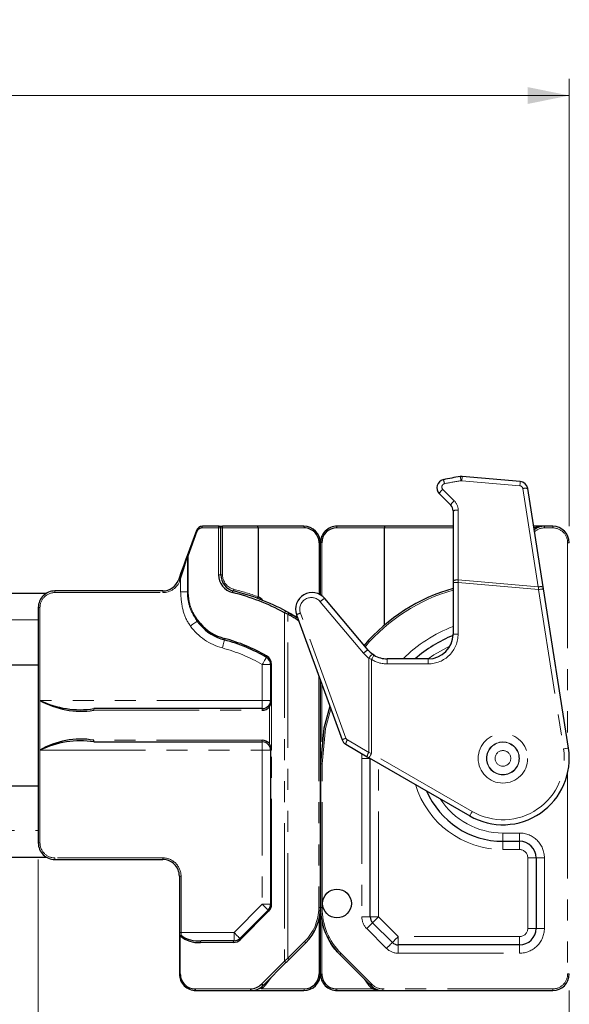
# Model space of a CAD drawing. Units: millimetres. Extents: x -281 to 594, y -428 to 668.
# Drawn here: x 463 to 496, y 234 to 294 of the extents above; entities that cross this region are included whole.
import ezdxf

# ---------------------------------------------------------------- set-up
doc = ezdxf.new("R2010")
doc.units = ezdxf.units.MM
doc.linetypes.add('PHANTOM', pattern=[12.7, 6.35, -1.27, 1.27, -1.27, 1.27, -1.27])
doc.styles.add('SLDTEXTSTYLE0', font='TXT', dxfattribs={"width": 0.605})
doc.dimstyles.new('SLDDIMSTYLE0', dxfattribs={"dimtxt": 3.5, "dimasz": 2.5, "dimexe": 0, "dimexo": 0.0625, "dimgap": 0.875, "dimtad": 1, "dimtoh": 1, "dimrnd": 1e-09, "dimzin": 12, "dimdsep": 46, "dimtxsty": 'SLDTEXTSTYLE0', "dimsah": 1, "dimcen": 0.09, "dimadec": 0, "dimazin": 0, "dimtfac": 1, "dimtofl": 0, "dimtmove": 0, "dimatfit": 3, "dimfxl": 1, "dimfrac": 2, "dimtolj": 1, "dimtzin": 12, "dimarcsym": 0})

# ---------------------------------------------------------------- blocks, each defined once
blk = doc.blocks.new('*D22')
at = {"color": 7, "linetype": 'Continuous', "lineweight": 0}
for p, q in [((370.962, 263.02), (370.962, 289.996)), ((495.758, 263.02), (495.758, 289.996)), ((495.758, 288.996), (370.962, 288.996))]:
    blk.add_line(p, q, dxfattribs=at)
for points in [[(370.962, 288.996), (373.462, 288.488), (373.462, 289.504)], [(495.758, 288.996), (493.258, 289.504), (493.258, 288.488)]]:
    blk.add_solid(points, dxfattribs=at)
at = {"color": 7, "linetype": 'Continuous', "lineweight": 0, "insert": (430.052, 293.508), "char_height": 3.5, "attachment_point": 1, "style": 'SLDTEXTSTYLE0'}
blk.add_mtext('320', dxfattribs=at)
blk = doc.blocks.new('*D28')
at = {"color": 7, "linetype": 'Continuous', "lineweight": 0}
for p, q in [((463.758, 242.92), (463.758, 220.026)), ((370.962, 235.02), (370.962, 220.026)), ((370.962, 221.026), (463.758, 221.026))]:
    blk.add_line(p, q, dxfattribs=at)
for points in [[(370.962, 221.026), (373.462, 220.518), (373.462, 221.534)], [(463.758, 221.026), (461.258, 221.534), (461.258, 220.518)]]:
    blk.add_solid(points, dxfattribs=at)
at = {"color": 7, "linetype": 'Continuous', "lineweight": 0, "insert": (414.08, 225.538), "char_height": 3.5, "attachment_point": 1, "style": 'SLDTEXTSTYLE0'}
blk.add_mtext('288', dxfattribs=at)
blk = doc.blocks.new('*D29')
at = {"color": 7, "linetype": 'Continuous', "lineweight": 0}
for p, q in [((463.758, 242.92), (463.758, 220.038)), ((495.758, 235.02), (495.758, 220.038)), ((463.758, 221.038), (495.758, 221.038))]:
    blk.add_line(p, q, dxfattribs=at)
for points in [[(463.758, 221.038), (466.258, 220.53), (466.258, 221.546)], [(495.758, 221.038), (493.258, 221.546), (493.258, 220.53)]]:
    blk.add_solid(points, dxfattribs=at)
at = {"color": 7, "linetype": 'Continuous', "lineweight": 0, "insert": (477.548, 225.55), "char_height": 3.5, "attachment_point": 1, "style": 'SLDTEXTSTYLE0'}
blk.add_mtext('32', dxfattribs=at)
blk = doc.blocks.new('*D31')
at = {"color": 7, "linetype": 'Continuous', "lineweight": 0}
for p, q in [((156.92, 246.37), (156.92, 214.02)), ((542.758, 246.37), (542.758, 214.02)), ((156.92, 215.02), (542.758, 215.02))]:
    blk.add_line(p, q, dxfattribs=at)
for points in [[(156.92, 215.02), (159.42, 214.512), (159.42, 215.528)], [(542.758, 215.02), (540.258, 215.528), (540.258, 214.512)]]:
    blk.add_solid(points, dxfattribs=at)
at = {"color": 7, "linetype": 'Continuous', "lineweight": 0, "char_height": 3.5, "attachment_point": 1, "style": 'SLDTEXTSTYLE0'}
for s, insert in [(' Länge C-Profil', (339.978, 219.532)), ('774', (333.404, 219.532))]:
    blk.add_mtext(s, dxfattribs=dict(at, insert=insert))

msp = doc.modelspace()

# ---------------------------------------------------------------- linework, layer by layer
at = {"color": 8, "linetype": 'PHANTOM', "lineweight": 0}
for p, q in [((489.28, 265.766), (492.78, 265.46)), ((488.828, 264.555), (488.137, 265.246)), ((492.96, 265.292), (493.892, 259.357)), ((489.062, 259.779), (489.062, 263.989)), ((472.783, 261.211), (473.334, 262.723)), ((473.616, 262.92), (474.616, 262.92)), ((474.616, 262.92), (474.616, 260.091)), ((474.758, 262.92), (474.616, 262.92)), ((474.758, 262.92), (474.858, 262.92)), ((474.858, 262.92), (474.858, 263.02)), ((474.858, 260.091), (474.858, 262.92)), ((474.858, 262.92), (477.001, 262.92)), ((477.001, 262.92), (479.778, 262.92)), ((481.739, 262.92), (484.617, 262.92)), ((484.617, 262.92), (488.758, 262.92)), ((493.624, 262.92), (493.626, 262.92)), ((494.258, 263.02), (494.258, 262.92)), ((494.258, 262.92), (494.758, 262.92)), ((494.758, 263.02), (494.758, 262.92)), ((480.678, 262.02), (480.678, 258.928)), ((480.839, 258.834), (480.839, 262.02)), ((495.658, 262.02), (495.658, 249.969)), ((495.758, 262.02), (495.658, 262.02)), ((472.744, 261.211), (472.744, 259.058)), ((472.744, 261.211), (472.783, 261.211)), ((472.783, 259.058), (472.783, 261.211)), ((474.758, 260.091), (474.616, 260.091)), ((474.758, 260.091), (474.858, 260.091)), ((472.292, 259.744), (472.335, 259.863)), ((472.335, 259.863), (472.335, 259.058)), ((489.058, 259.623), (488.758, 259.623)), ((489.058, 256.52), (489.058, 259.623)), ((489.058, 259.623), (493.905, 259.199)), ((493.892, 259.357), (489.062, 259.779)), ((464.758, 259.12), (464.758, 259.02)), ((464.758, 259.02), (471.258, 259.02)), ((471.258, 259.12), (471.258, 259.02)), ((472.335, 259.058), (472.744, 259.058)), ((472.744, 259.058), (472.783, 259.058)), ((493.905, 259.199), (495.413, 249.594)), ((477.016, 258.753), (477, 258.759)), ((480.747, 258.47), (483.354, 255.363)), ((463.758, 258.12), (463.858, 258.12)), ((463.858, 252.52), (463.858, 258.12)), ((478.591, 257.806), (478.591, 236.794)), ((478.802, 236.963), (478.802, 257.713)), ((482.3, 250.235), (479.553, 257.781)), ((419.448, 257.37), (463.758, 257.37)), ((479.277, 257.435), (479.448, 257.321)), ((488.758, 256.52), (489.058, 256.52)), ((483.68, 255.06), (483.837, 254.987)), ((483.68, 255.06), (483.68, 249.384)), ((483.837, 249.321), (483.837, 254.987)), ((484.78, 255.02), (484.78, 254.72)), ((487.258, 255.02), (487.258, 254.72)), ((477.258, 254.68), (477.758, 254.68)), ((477.258, 254.68), (477.258, 252.52)), ((477.816, 254.68), (477.758, 254.68)), ((477.816, 252.52), (477.816, 254.68)), ((484.78, 254.72), (487.258, 254.72)), ((480.658, 253.997), (480.658, 240.02)), ((480.839, 250.022), (480.839, 253.5)), ((463.84, 252.52), (463.84, 249.52)), ((463.858, 252.52), (463.84, 252.52)), ((477.258, 252.52), (463.858, 252.52)), ((477.258, 252.52), (477.258, 252.02)), ((477.758, 252.52), (477.258, 252.52)), ((477.816, 252.52), (477.758, 252.52)), ((477.773, 252.278), (477.803, 252.397)), ((467.094, 251.92), (477.24, 251.92)), ((477.695, 252.129), (477.773, 252.278)), ((477.695, 252.129), (477.695, 249.911)), ((477.816, 252.278), (477.773, 252.278)), ((477.816, 249.763), (477.816, 252.278)), ((477.24, 250.12), (467.094, 250.12)), ((477.258, 250.02), (477.258, 249.52)), ((483.68, 249.384), (482.388, 250.131)), ((463.84, 249.52), (463.858, 249.52)), ((463.858, 249.52), (477.258, 249.52)), ((463.858, 243.92), (463.858, 249.52)), ((477.258, 249.52), (477.758, 249.52)), ((477.258, 249.52), (477.258, 240.227)), ((477.773, 249.763), (477.695, 249.911)), ((477.758, 249.52), (477.816, 249.52)), ((477.803, 249.643), (477.773, 249.763)), ((477.816, 249.763), (477.773, 249.763)), ((477.816, 240.227), (477.816, 249.52)), ((483.263, 249.306), (483.258, 249.02)), ((483.258, 249.02), (483.258, 239.459)), ((483.758, 249.02), (483.258, 249.02)), ((489.908, 245.816), (483.837, 249.321)), ((480.858, 248.69), (480.758, 248.69)), ((480.858, 240.02), (480.858, 248.69)), ((484.258, 239.459), (484.258, 248.731)), ((495.658, 248.131), (495.658, 236.02)), ((417.873, 244.67), (463.758, 244.67)), ((492.758, 244.52), (491.758, 244.52)), ((491.758, 244.52), (491.758, 244.02)), ((492.758, 244.52), (492.758, 244.02)), ((463.758, 243.92), (463.858, 243.92)), ((491.758, 243.52), (491.758, 244.02)), ((491.758, 243.52), (492.758, 243.52)), ((492.758, 243.52), (492.758, 244.02)), ((471.258, 243.02), (464.758, 243.02)), ((464.758, 242.92), (464.758, 243.02)), ((471.258, 242.92), (471.258, 243.02)), ((493.258, 243.02), (493.758, 243.02)), ((493.258, 243.02), (493.258, 238.77)), ((493.758, 243.02), (494.258, 243.02)), ((494.258, 238.77), (494.258, 243.02)), ((472.258, 241.92), (472.358, 241.92)), ((472.358, 238.52), (472.358, 241.92)), ((477.258, 240.227), (475.551, 238.52)), ((477.258, 240.227), (477.758, 240.227)), ((477.758, 240.227), (477.816, 240.227)), ((480.658, 240.02), (480.758, 240.02)), ((480.858, 240.02), (480.758, 240.02)), ((475.933, 238.096), (477.64, 239.803)), ((480.678, 239.33), (480.678, 236.02)), ((483.758, 239.459), (483.258, 239.459)), ((483.758, 239.459), (484.258, 239.459)), ((485.447, 238.27), (484.258, 239.459)), ((480.839, 236.02), (480.839, 239.22)), ((483.551, 238.752), (484.74, 237.563)), ((493.758, 238.77), (493.258, 238.77)), ((493.758, 238.77), (494.258, 238.77)), ((472.358, 238.52), (472.258, 238.52)), ((472.258, 238.315), (472.316, 238.315)), ((472.316, 236.02), (472.316, 238.315)), ((472.358, 238.349), (472.358, 238.52)), ((475.551, 238.52), (472.358, 238.52)), ((475.551, 238.52), (475.551, 238.02)), ((492.758, 238.27), (485.447, 238.27)), ((485.447, 237.77), (485.447, 238.27)), ((492.758, 237.77), (492.758, 238.27)), ((473.525, 237.92), (475.509, 237.92)), ((479.809, 237.969), (478.802, 236.963)), ((485.447, 237.77), (485.447, 237.27)), ((492.758, 237.77), (492.758, 237.27)), ((483.879, 235.384), (482, 237.262)), ((485.447, 237.27), (492.758, 237.27)), ((478.591, 236.794), (477.228, 235.431)), ((472.258, 236.02), (472.316, 236.02)), ((477.441, 235.352), (477.793, 235.812)), ((495.758, 236.02), (495.658, 236.02)), ((477.228, 235.431), (477.201, 235.405)), ((483.399, 235.722), (483.635, 235.387)), ((476.544, 235.12), (473.216, 235.12)), ((479.778, 235.12), (477.199, 235.12)), ((483.902, 235.12), (481.739, 235.12)), ((494.758, 235.12), (484.515, 235.12)), ((484.515, 235.12), (484.515, 235.02)), ((494.758, 235.12), (494.758, 235.02))]:
    msp.add_line(p, q, dxfattribs=at)
at = {"color": 7, "linetype": 'Continuous', "lineweight": 30}
for p, q in [((492.802, 265.712), (489.302, 266.018)), ((487.921, 264.987), (488.612, 264.296)), ((494.184, 259.357), (493.252, 265.291)), ((488.758, 263.943), (488.758, 259.733)), ((473.282, 262.757), (472.732, 261.245)), ((474.658, 263.02), (473.658, 263.02)), ((474.658, 263.02), (474.858, 263.02)), ((474.758, 260.091), (474.758, 262.92)), ((476.991, 263.02), (474.858, 263.02)), ((477.001, 262.92), (476.991, 263.02)), ((479.758, 263.02), (476.991, 263.02)), ((477.001, 262.92), (477.001, 258.766)), ((484.626, 263.02), (481.758, 263.02)), ((484.626, 263.02), (484.617, 262.92)), ((484.617, 257.057), (484.617, 262.92)), ((488.758, 263.02), (484.626, 263.02)), ((494.258, 263.02), (493.609, 263.02)), ((494.758, 263.02), (494.258, 263.02)), ((480.758, 258.886), (480.758, 262.02)), ((472.241, 259.898), (472.198, 259.778)), ((488.758, 259.733), (488.758, 259.623)), ((488.758, 259.623), (488.758, 256.52)), ((464.231, 258.97), (420.443, 258.97)), ((471.258, 259.12), (464.758, 259.12)), ((495.71, 249.641), (494.202, 259.245)), ((477, 258.759), (477.001, 258.766)), ((483.631, 255.556), (481.024, 258.663)), ((463.758, 258.12), (463.758, 243.92)), ((478.825, 257.804), (479.33, 257.52)), ((473.525, 257.159), (473.365, 257.352)), ((479.318, 257.678), (482.065, 250.133)), ((479.39, 257.482), (479.33, 257.52)), ((483.994, 255.243), (483.903, 255.304)), ((487.258, 255.02), (484.78, 255.02)), ((416.748, 254.67), (463.758, 254.67)), ((477.758, 254.68), (477.758, 252.52)), ((480.758, 240.02), (480.758, 253.723)), ((477.747, 252.417), (477.715, 252.318)), ((477.258, 252.02), (467.112, 252.02)), ((477.715, 252.318), (477.638, 252.194)), ((467.112, 250.02), (477.258, 250.02)), ((477.638, 249.846), (477.715, 249.722)), ((477.715, 249.722), (477.747, 249.623)), ((477.758, 249.52), (477.758, 240.227)), ((482.284, 249.871), (483.577, 249.124)), ((483.687, 249.061), (489.758, 245.556)), ((483.758, 239.459), (483.758, 249.02)), ((480.758, 248.69), (480.758, 240.02)), ((420.573, 247.37), (463.758, 247.37)), ((491.758, 244.02), (492.758, 244.02)), ((416.878, 243.07), (464.231, 243.07)), ((464.758, 242.92), (471.258, 242.92)), ((493.758, 243.02), (493.758, 238.77)), ((472.258, 241.92), (472.258, 238.52)), ((480.758, 236.02), (480.758, 240.02)), ((477.612, 239.874), (475.905, 238.167)), ((485.094, 237.917), (483.905, 239.106)), ((472.258, 238.52), (472.258, 238.315)), ((472.258, 238.315), (472.258, 236.02)), ((475.551, 238.02), (473.567, 238.02)), ((478.873, 236.893), (479.879, 237.899)), ((492.758, 237.77), (485.447, 237.77)), ((481.93, 237.192), (483.808, 235.313)), ((477.341, 235.36), (478.704, 236.723)), ((473.258, 235.02), (476.587, 235.02)), ((476.587, 235.02), (479.758, 235.02)), ((481.758, 235.02), (484.515, 235.02)), ((484.515, 235.02), (494.758, 235.02))]:
    msp.add_line(p, q, dxfattribs=at)
at = {"color": 8, "linetype": 'PHANTOM', "lineweight": 0, "flags": 128}
for points in [[(489.28, 265.766), (489.284, 265.817), (489.288, 265.865), (489.292, 265.909), (489.295, 265.947), (489.298, 265.977), (489.3, 266), (489.301, 266.014), (489.302, 266.018)], [(492.78, 265.46), (492.784, 265.511), (492.788, 265.559), (492.792, 265.603), (492.795, 265.64), (492.798, 265.671), (492.8, 265.694), (492.801, 265.707), (492.802, 265.712)], [(473.658, 263.02), (473.65, 263.018), (473.642, 263.012), (473.634, 263.003), (473.628, 262.991), (473.623, 262.976), (473.619, 262.958), (473.616, 262.94), (473.616, 262.92)], [(474.658, 263.02), (474.65, 263.018), (474.642, 263.012), (474.635, 263.003), (474.628, 262.991), (474.623, 262.976), (474.619, 262.958), (474.617, 262.94), (474.616, 262.92)], [(493.683, 262.838), (493.682, 262.84), (493.679, 262.845), (493.673, 262.852), (493.666, 262.862), (493.658, 262.875), (493.648, 262.889), (493.637, 262.904), (493.626, 262.92)], [(472.198, 259.778), (472.2, 259.777), (472.205, 259.775), (472.214, 259.772), (472.225, 259.768), (472.24, 259.763), (472.256, 259.757), (472.273, 259.751), (472.292, 259.744)], [(472.241, 259.898), (472.243, 259.897), (472.248, 259.895), (472.257, 259.892), (472.269, 259.888), (472.283, 259.882), (472.299, 259.876), (472.317, 259.87), (472.335, 259.863)], [(489.058, 259.623), (489.059, 259.675), (489.061, 259.727), (489.062, 259.779)], [(475.517, 259.121), (475.508, 259.121), (475.498, 259.117), (475.489, 259.108), (475.479, 259.096), (475.47, 259.081), (475.462, 259.063), (475.455, 259.044), (475.45, 259.024)], [(475.517, 259.121), (475.517, 259.123), (475.519, 259.128), (475.521, 259.137), (475.524, 259.149), (475.527, 259.164), (475.532, 259.181), (475.536, 259.199), (475.541, 259.218)], [(493.892, 259.357), (493.896, 259.304), (493.901, 259.251), (493.905, 259.199)], [(493.905, 259.199), (493.963, 259.208), (494.019, 259.216), (494.07, 259.224), (494.115, 259.231), (494.152, 259.237), (494.179, 259.242), (494.196, 259.244), (494.202, 259.245)], [(478.681, 257.894), (478.673, 257.896), (478.662, 257.894), (478.65, 257.887), (478.638, 257.876), (478.625, 257.862), (478.612, 257.845), (478.601, 257.826), (478.591, 257.806)], [(478.802, 257.713), (478.812, 257.73), (478.821, 257.747), (478.83, 257.762), (478.837, 257.775), (478.843, 257.786), (478.848, 257.794), (478.85, 257.799), (478.851, 257.801)], [(472.926, 257.002), (472.999, 257.055), (473.069, 257.106), (473.135, 257.154), (473.194, 257.197), (473.244, 257.233), (473.284, 257.262), (473.312, 257.283), (473.327, 257.294)], [(473.491, 257.093), (473.489, 257.097), (473.489, 257.103), (473.491, 257.11), (473.494, 257.118), (473.5, 257.128), (473.507, 257.138), (473.515, 257.148), (473.525, 257.159)], [(479.277, 257.435), (479.287, 257.451), (479.297, 257.467), (479.306, 257.482), (479.314, 257.495), (479.321, 257.506), (479.326, 257.513), (479.329, 257.518), (479.33, 257.52)], [(474.851, 255.678), (474.876, 255.772), (474.9, 255.863), (474.923, 255.946), (474.942, 256.02), (474.958, 256.08), (474.97, 256.124), (474.978, 256.152), (474.98, 256.161)], [(474.98, 256.161), (474.974, 256.165), (474.968, 256.171), (474.963, 256.181), (474.961, 256.193), (474.959, 256.207), (474.959, 256.223), (474.961, 256.24), (474.964, 256.258)], [(487.258, 255.02), (487.591, 255.256), (488.582, 255.814)], [(477.258, 254.68), (477.307, 254.765), (477.354, 254.846), (477.397, 254.921), (477.435, 254.987), (477.466, 255.04), (477.489, 255.08), (477.503, 255.105), (477.508, 255.113)], [(477.516, 255.2), (477.509, 255.185), (477.504, 255.17), (477.501, 255.157), (477.499, 255.144), (477.499, 255.133), (477.5, 255.125), (477.503, 255.118), (477.508, 255.113)], [(483.994, 255.243), (483.991, 255.238), (483.982, 255.223), (483.968, 255.2), (483.948, 255.168), (483.924, 255.129), (483.897, 255.085), (483.868, 255.037), (483.837, 254.987)], [(480.858, 248.69), (481.068, 250.817), (481.379, 252.018)], [(495.413, 249.594), (495.471, 249.603), (495.527, 249.612), (495.578, 249.62), (495.623, 249.627), (495.66, 249.633), (495.687, 249.637), (495.704, 249.64), (495.71, 249.641)], [(483.837, 249.321), (483.785, 249.342), (483.732, 249.363), (483.68, 249.384)], [(483.687, 249.061), (483.69, 249.066), (483.698, 249.081), (483.712, 249.105), (483.731, 249.137), (483.753, 249.177), (483.779, 249.222), (483.808, 249.27), (483.837, 249.321)], [(489.758, 245.556), (489.761, 245.561), (489.77, 245.576), (489.783, 245.6), (489.802, 245.632), (489.825, 245.671), (489.851, 245.716), (489.879, 245.765), (489.908, 245.816)], [(477.258, 240.227), (477.327, 240.158), (477.393, 240.092), (477.455, 240.031), (477.508, 239.977), (477.552, 239.933), (477.585, 239.901), (477.605, 239.88), (477.612, 239.874)], [(477.612, 239.874), (477.609, 239.869), (477.608, 239.863), (477.609, 239.856), (477.612, 239.847), (477.617, 239.837), (477.623, 239.826), (477.631, 239.815), (477.64, 239.803)], [(483.905, 239.106), (483.911, 239.113), (483.931, 239.133), (483.964, 239.165), (484.008, 239.209), (484.062, 239.263), (484.123, 239.324), (484.189, 239.39), (484.258, 239.459)], [(483.905, 239.106), (483.898, 239.099), (483.878, 239.079), (483.845, 239.046), (483.801, 239.002), (483.747, 238.949), (483.686, 238.888), (483.62, 238.821), (483.551, 238.752)], [(472.358, 238.349), (472.339, 238.348), (472.32, 238.346), (472.303, 238.343), (472.287, 238.339), (472.275, 238.334), (472.266, 238.328), (472.26, 238.321), (472.258, 238.315)], [(475.551, 238.52), (475.62, 238.451), (475.686, 238.385), (475.747, 238.324), (475.801, 238.27), (475.845, 238.226), (475.878, 238.193), (475.898, 238.173), (475.905, 238.167)], [(475.905, 238.167), (475.902, 238.162), (475.901, 238.156), (475.902, 238.149), (475.905, 238.14), (475.91, 238.13), (475.916, 238.119), (475.924, 238.108), (475.933, 238.096)], [(485.094, 237.917), (485.101, 237.923), (485.121, 237.943), (485.154, 237.976), (485.197, 238.02), (485.251, 238.074), (485.312, 238.135), (485.378, 238.201), (485.447, 238.27)], [(473.567, 238.02), (473.559, 238.018), (473.551, 238.012), (473.544, 238.003), (473.537, 237.991), (473.532, 237.976), (473.528, 237.958), (473.526, 237.94), (473.525, 237.92)], [(475.551, 238.02), (475.543, 238.018), (475.535, 238.012), (475.528, 238.003), (475.521, 237.991), (475.516, 237.976), (475.512, 237.958), (475.51, 237.94), (475.509, 237.92)], [(479.809, 237.969), (479.823, 237.956), (479.836, 237.942), (479.848, 237.93), (479.859, 237.919), (479.868, 237.911), (479.874, 237.904), (479.878, 237.9), (479.879, 237.899)], [(485.094, 237.917), (485.087, 237.91), (485.067, 237.89), (485.034, 237.857), (484.99, 237.813), (484.937, 237.759), (484.876, 237.698), (484.809, 237.632), (484.74, 237.563)], [(478.802, 236.963), (478.73, 236.905), (478.659, 236.849), (478.591, 236.794)], [(478.873, 236.893), (478.872, 236.894), (478.868, 236.898), (478.861, 236.904), (478.852, 236.913), (478.842, 236.924), (478.83, 236.936), (478.816, 236.949), (478.802, 236.963)], [(482, 237.262), (481.987, 237.249), (481.973, 237.235), (481.961, 237.223), (481.95, 237.212), (481.942, 237.204), (481.935, 237.197), (481.931, 237.193), (481.93, 237.192)], [(478.704, 236.723), (478.697, 236.72), (478.687, 236.721), (478.673, 236.726), (478.657, 236.734), (478.641, 236.746), (478.623, 236.761), (478.606, 236.777), (478.591, 236.794)], [(477.316, 235.336), (477.309, 235.333), (477.299, 235.334), (477.285, 235.338), (477.269, 235.347), (477.252, 235.358), (477.234, 235.372), (477.217, 235.388), (477.201, 235.405)], [(477.341, 235.36), (477.334, 235.357), (477.323, 235.358), (477.31, 235.363), (477.294, 235.371), (477.277, 235.383), (477.26, 235.398), (477.243, 235.414), (477.228, 235.431)], [(477.337, 235.356), (477.334, 235.354), (477.324, 235.353), (477.311, 235.357), (477.295, 235.365), (477.278, 235.378), (477.26, 235.394), (477.243, 235.412), (477.228, 235.431)], [(483.879, 235.384), (483.865, 235.37), (483.852, 235.357), (483.84, 235.344), (483.829, 235.334), (483.82, 235.325), (483.814, 235.318), (483.81, 235.314), (483.808, 235.313)], [(473.258, 235.02), (473.25, 235.022), (473.242, 235.028), (473.235, 235.037), (473.228, 235.049), (473.223, 235.065), (473.219, 235.082), (473.217, 235.101), (473.216, 235.12)], [(476.587, 235.02), (476.578, 235.022), (476.57, 235.028), (476.563, 235.037), (476.557, 235.049), (476.551, 235.065), (476.548, 235.082), (476.545, 235.101), (476.544, 235.12)]]:
    msp.add_lwpolyline(points, dxfattribs=at)
at = {"color": 7, "linetype": 'Continuous', "lineweight": 30, "flags": 128}
for points in [[(472.732, 261.245), (472.657, 261.04), (472.567, 260.793), (472.465, 260.513), (472.355, 260.211), (472.241, 259.898)], [(472.335, 259.863), (472.43, 260.177), (472.522, 260.479), (472.607, 260.759), (472.682, 261.006), (472.744, 261.211)], [(494.202, 259.245), (494.196, 259.282), (494.19, 259.32), (494.184, 259.357)], [(481.323, 252.17), (480.97, 250.836), (480.758, 248.69)], [(483.577, 249.124), (483.614, 249.103), (483.65, 249.082), (483.687, 249.061)], [(478.704, 236.723), (478.758, 236.778), (478.815, 236.835), (478.873, 236.893)]]:
    msp.add_lwpolyline(points, dxfattribs=at)
at = {"color": 8, "linetype": 'PHANTOM', "lineweight": 0}
for radius in [1.491, 0.991, 0.974, 0.474]:
    msp.add_circle((491.758, 249.02), radius, dxfattribs=at)
at = {"color": 7, "linetype": 'Continuous', "lineweight": 30}
msp.add_circle((481.758, 240.27), 0.866, dxfattribs=at)
for centre, radius, start, end in [((488.274, 265.341), 0.5, 102.04903, 225.00018), ((491.758, 249.022), 17.186, 98.61555, 102.04977), ((489.258, 265.52), 0.5, 84.99868, 98.61714), ((492.758, 265.214), 0.5, 8.92428, 85.0004), ((488.258, 263.943), 0.5, 359.9935, 45.00706), ((473.658, 262.62), 0.4, 89.9998, 159.99744), ((474.658, 262.92), 0.1, 0.00654, 89.98545), ((479.758, 262.02), 1, 0.00139, 89.99957), ((479.778, 262.02), 0.9, 359.99902, 90.00103), ((481.758, 262.02), 1, 89.99912, 180.00163), ((481.739, 262.02), 0.9, 90.00004, 179.9999), ((494.258, 262.02), 1, 90.00256, 128.026), ((494.758, 262.02), 1, 0.00041, 89.99884), ((475.716, 260.091), 1.1, 180.00158, 256.03126), ((475.758, 260.091), 1, 179.99979, 256.03205), ((471.258, 260.12), 1, 269.9972, 340.00255), ((464.758, 258.12), 1, 89.99943, 179.9996), ((472.216, 246.02), 13.4, 61.5905, 76.03201), ((472.258, 246.02), 13.5, 61.59061, 76.0321), ((480.258, 258.02), 1, 39.99988, 200.00015), ((491.758, 248.69), 11, 105.82651, 139.48322), ((476.806, 258.192), 0.6, 36.45435, 69.44209), ((472.263, 246.027), 13.491, 58.4119, 60.76706), ((475.716, 259.059), 2.9, 220.9258, 254.97365), ((475.758, 259.058), 3, 220.92485, 254.97531), ((472.216, 246.02), 10.6, 59.99991, 74.97401), ((472.258, 246.02), 10.5, 60.00013, 74.97369), ((491.758, 249.02), 8, 112.04309, 131.40912), ((487.258, 256.52), 1.5, 269.99999, 359.99961), ((484.78, 256.52), 1.5, 219.99901, 234.19854), ((477.258, 254.68), 0.5, 0.00018, 59.99622), ((477.216, 254.68), 0.6, 0.00273, 60.00058), ((484.78, 256.52), 1.5, 238.38843, 270.00043), ((466.34, 256.957), 5.093, 240.59686, 278.50844), ((466.285, 257.477), 5.519, 243.91135, 278.61732), ((477.257, 252.52), 0.501, 348.17338, 359.99173), ((477.24, 252.52), 0.6, 270.00399, 319.36486), ((477.258, 252.52), 0.5, 270.00127, 319.36586), ((466.308, 245.258), 4.925, 80.81874, 120.07595), ((466.318, 244.351), 5.724, 82.02428, 115.44705), ((477.24, 249.52), 0.6, 40.63513, 89.99607), ((477.258, 249.52), 0.5, 40.63413, 89.99868), ((482.535, 250.304), 0.5, 200.00735, 239.99397), ((477.257, 249.52), 0.501, 0.00833, 11.82656), ((491.758, 249.02), 4, 239.99984, 8.92431), ((491.758, 249.02), 5, 203.13109, 269.99907), ((464.758, 243.92), 1, 180.00041, 270.00055), ((492.758, 243.02), 1, 0.00041, 89.99884), ((471.258, 241.92), 1, 0.00041, 90.00055), ((477.258, 240.227), 0.5, 314.9928, 0.00663), ((477.216, 240.227), 0.6, 315.00026, 359.9978), ((477.758, 240.02), 3, 315.0005, 359.99896), ((484.758, 240.02), 4, 179.99876, 225.00075), ((484.258, 239.459), 0.5, 179.99818, 225.00249), ((492.758, 238.77), 1, 270.00116, 359.99959), ((473.382, 239.531), 1.618, 228.78289, 275.07096), ((473.412, 239.837), 1.823, 234.69275, 274.88088), ((475.551, 238.52), 0.5, 269.99968, 315.00132), ((475.509, 238.52), 0.6, 270.00152, 314.99852), ((485.447, 238.27), 0.5, 225.00004, 270.00237), ((473.258, 236.02), 1, 179.9987, 270.00055), ((473.216, 236.02), 0.9, 179.99967, 270.00033), ((479.758, 236.02), 1, 270.00079, 359.99825), ((479.778, 236.02), 0.9, 270.00003, 359.99997), ((481.758, 236.02), 1, 179.9987, 270.00055), ((481.739, 236.02), 0.9, 179.9989, 270.0011), ((494.758, 236.02), 1, 270.00116, 359.99959), ((476.544, 236.02), 0.9, 269.99996, 316.86403), ((476.587, 236.02), 1, 270.00105, 316.86234), ((477.249, 235.454), 0.131, 312.00305, 314.6379), ((484.516, 236.02), 1, 215.12832, 234.90112), ((484.515, 236.02), 1, 225.00054, 270.00017)]:
    msp.add_arc(centre, radius, start, end, dxfattribs=at)
at = {"color": 8, "linetype": 'PHANTOM', "lineweight": 0}
for centre, radius, start, end in [((488.278, 265.387), 0.2, 102.05298, 224.99998), ((486.945, 265.366), 1.31, 9.53651, 20.7282), ((491.762, 249.066), 16.889, 98.61569, 102.04939), ((487.628, 265.58), 1.615, 6.57802, 15.62362), ((489.262, 265.567), 0.2, 85.00068, 98.61514), ((492.762, 265.261), 0.2, 8.94133, 84.98511), ((488.696, 264.56), 0.885, 129.14763, 151.11605), ((493.106, 264.805), 0.508, 73.24062, 106.67577), ((489.388, 263.868), 0.887, 129.17079, 151.09289), ((488.262, 263.989), 0.8, 0.00131, 45.00235), ((488.987, 263.465), 0.53, 81.87137, 115.60858), ((473.355, 262.812), 0.0916, 216.7413, 256.29299), ((473.616, 262.62), 0.3, 90.0003, 160.00099), ((479.635, 262.944), 0.144, 350.41071, 31.74598), ((481.884, 262.944), 0.147, 148.94688, 189.45608), ((494.258, 262.02), 0.9, 90.00085, 131.63842), ((494.758, 262.02), 0.9, 359.99973, 90.00033), ((472.767, 261.238), 0.0358, 169.16018, 230.15932), ((472.805, 261.3), 0.0914, 216.6869, 256.34739), ((475.758, 260.091), 0.9, 179.99955, 256.03351), ((471.258, 260.12), 1.1, 269.999, 340.0009), ((488.987, 259.254), 0.53, 81.87141, 115.60872), ((464.758, 258.12), 0.9, 89.99975, 180.00024), ((472.258, 246.02), 13.6, 69.59094, 76.03213), ((491.758, 248.69), 10.9, 105.97547, 139.57114), ((494.038, 258.87), 0.508, 73.24066, 106.67572), ((480.211, 258.02), 0.7, 40.00028, 199.99913), ((481.383, 257.853), 0.886, 113.8913, 135.84653), ((472.258, 246.019), 13.401, 58.41253, 60.76605), ((479.885, 256.7), 1.13, 107.07713, 120.10392), ((473.42, 257.275), 0.0944, 125.21752, 168.50483), ((475.758, 259.058), 3.5, 215.97673, 254.9745), ((491.758, 249.02), 8.5, 110.66765, 135.09886), ((487.258, 256.52), 1.8, 269.99972, 0.00026), ((472.258, 246.02), 10, 59.99977, 74.97402), ((483.99, 254.746), 0.886, 113.89525, 135.84254), ((484.733, 256.519), 1.799, 219.99666, 234.20298), ((484.289, 254.727), 0.694, 123.8292, 151.30948), ((484.78, 256.52), 1.8, 238.38769, 270.00098), ((477.82, 252.528), 0.132, 236.78519, 262.68934), ((477.216, 252.52), 0.6, 348.15297, 359.99569), ((467.246, 251.944), 0.153, 150.38911, 189.06999), ((477.391, 251.944), 0.153, 150.37376, 189.08535), ((477.798, 252.279), 0.181, 207.69489, 235.44776), ((477.808, 252.389), 0.117, 217.47071, 252.54674), ((467.246, 250.096), 0.153, 170.93004, 209.6109), ((477.391, 250.096), 0.153, 170.91468, 209.62626), ((482.632, 249.153), 1.132, 107.08577, 120.09005), ((482.811, 249.812), 0.53, 143.07095, 173.64479), ((482.487, 250.304), 0.2, 199.97939, 240.02571), ((477.798, 249.761), 0.181, 124.55223, 152.30532), ((477.808, 249.651), 0.117, 107.45266, 142.52989), ((477.82, 249.512), 0.132, 97.31114, 123.21433), ((477.216, 249.52), 0.6, 0.00431, 11.84703), ((491.758, 249.02), 3.7, 240, 8.92425), ((484.104, 249.066), 0.53, 143.07095, 173.64479), ((491.758, 249.02), 5.5, 196.65821, 269.99998), ((491.758, 249.02), 4.5, 212.73356, 270.00021), ((492.758, 243.02), 1.5, 359.99847, 90.00079), ((464.758, 243.92), 0.9, 179.99977, 270.00023), ((492.758, 243.02), 0.5, 0.00041, 89.99884), ((471.258, 241.92), 1.1, 359.99828, 90.00191), ((477.758, 240.02), 2.9, 314.9993, 0.00042), ((484.758, 240.02), 3.9, 179.99924, 225.00111), ((484.258, 239.459), 1, 179.99849, 225.00208), ((492.758, 238.77), 1.5, 269.99921, 0.00157), ((492.758, 238.77), 0.5, 270.00116, 359.9997), ((472.56, 238.057), 0.355, 124.62931, 133.41833), ((485.447, 238.27), 1, 225.00054, 270.00017), ((494.758, 236.02), 0.9, 269.99967, 0.00033), ((477.306, 235.219), 0.146, 186.85466, 222.89861), ((476.567, 236.02), 1.1, 305.09661, 322.58284), ((477.66, 235.646), 0.367, 221.26093, 233.25337), ((483.356, 235.781), 0.483, 305.2501, 313.62805), ((484.535, 236.021), 1.101, 215.13245, 234.89631), ((484.515, 236.02), 0.9, 224.99907, 270.00118), ((483.793, 235.221), 0.149, 317.22385, 352.47445), ((479.635, 235.096), 0.144, 328.25266, 9.59045), ((481.884, 235.096), 0.147, 170.54278, 211.05446)]:
    msp.add_arc(centre, radius, start, end, dxfattribs=at)
for points, knots in [([(494.258, 263.02), (494.256, 263.02), (494.23, 263.02), (494.18, 263.019), (494.106, 263.015), (494.031, 263.009), (493.954, 262.999), (493.877, 262.987), (493.811, 262.973), (493.756, 262.96), (493.712, 262.948), (493.669, 262.935), (493.64, 262.925), (493.626, 262.92)], [0, 0, 0, 0, 0.010101, 0.121646, 0.233369, 0.353547, 0.47415, 0.595758, 0.718152, 0.788096, 0.858278, 0.92902, 1, 1, 1, 1]), ([(472.335, 259.058), (472.359, 258.685), (472.404, 257.999), (472.702, 257.321), (472.903, 257.034), (472.926, 257.002)], [0, 0, 0, 0, 0.514546, 0.946392, 1, 1, 1, 1]), ([(472.744, 259.058), (472.745, 258.992), (472.753, 258.657), (472.871, 258.024), (473.171, 257.544), (473.327, 257.294)], [0, 0, 0, 0, 0.1061184, 0.53346, 1, 1, 1, 1]), ([(473.365, 257.352), (473.203, 257.601), (472.866, 258.119), (472.812, 258.737), (472.783, 259.058)], [0, 0, 0, 0, 0.4792572, 1, 1, 1, 1]), ([(477.001, 258.66), (476.999, 258.663), (476.994, 258.672), (476.999, 258.693), (477.005, 258.721), (477.012, 258.742), (477.016, 258.753)], [0, 0, 0, 0, 0.09999, 0.314017, 0.627367, 1, 1, 1, 1]), ([(478.591, 257.806), (478.619, 257.794), (478.678, 257.769), (478.742, 257.74), (478.785, 257.721), (478.796, 257.716), (478.802, 257.713)], [0, 0, 0, 0, 0.400324, 0.829511, 0.914723, 1, 1, 1, 1]), ([(477.816, 252.278), (477.815, 252.306), (477.814, 252.346), (477.806, 252.385), (477.803, 252.397)], [0, 0, 0, 0, 0.698805, 1, 1, 1, 1]), ([(477.803, 249.643), (477.806, 249.655), (477.814, 249.694), (477.815, 249.735), (477.816, 249.763)], [0, 0, 0, 0, 0.301194, 1, 1, 1, 1]), ([(483.902, 235.12), (483.959, 235.102), (484.111, 235.054), (484.317, 235.026), (484.464, 235.02), (484.513, 235.02), (484.515, 235.02)], [0, 0, 0, 0, 0.288691, 0.765142, 0.989158, 1, 1, 1, 1])]:
    msp.add_open_spline(points, degree=3, knots=knots, dxfattribs=at)
at = {"color": 7, "linetype": 'Continuous', "lineweight": 30}
for points, knots in [([(476.976, 258.669), (476.976, 258.669), (476.975, 258.669), (476.974, 258.674), (476.976, 258.685), (476.981, 258.704), (476.989, 258.73), (476.996, 258.749), (477, 258.759)], [0, 0, 0, 0, 0.004882, 0.02085, 0.138503, 0.357724, 0.65554, 1, 1, 1, 1]), ([(478.851, 257.801), (478.837, 257.808), (478.809, 257.824), (478.766, 257.848), (478.724, 257.871), (478.695, 257.887), (478.681, 257.894)], [0, 0, 0, 0, 0.249965, 0.499951, 0.752404, 1, 1, 1, 1]), ([(473.327, 257.294), (473.367, 257.243), (473.421, 257.175), (473.477, 257.11), (473.491, 257.093)], [0, 0, 0, 0, 0.7508931, 1, 1, 1, 1]), ([(481.924, 237.198), (481.727, 237.406), (481.427, 237.723), (481.264, 238.124), (481.208, 238.262)], [0, 0, 0, 0, 0.656969, 1, 1, 1, 1]), ([(477.31, 235.329), (477.315, 235.336), (477.324, 235.345), (477.334, 235.353), (477.337, 235.355)], [0, 0, 0, 0, 0.687333, 1, 1, 1, 1])]:
    msp.add_open_spline(points, degree=3, knots=knots, dxfattribs=at)

# ---------------------------------------------------------------- dimensions: what is measured, and where the dimension line sits
at = {"color": 7, "linetype": 'Continuous', "lineweight": 0}
for base, p1, p2, text, picture, middle in [((370.962, 288.996), (495.758, 262.02), (370.962, 262.02), '320', '*D22', (433.339, 288.996)), ((542.758, 215.02), (156.92, 247.37), (542.758, 247.37), '774 Länge C-Profil', '*D31', (349.839, 215.02)), ((463.758, 221.026), (370.962, 236.02), (463.758, 243.92), '288', '*D28', (417.367, 221.026))]:
    dim = msp.add_linear_dim(base=base, p1=p1, p2=p2, text=text, dimstyle='SLDDIMSTYLE0', dxfattribs=at)
    dim.commit()
    dim.dimension.update_dxf_attribs({"geometry": picture, "text_midpoint": middle, "dimtype": 160})
dim = msp.add_linear_dim(base=(495.758, 221.038), p1=(463.758, 243.92), p2=(495.758, 236.02), dimstyle='SLDDIMSTYLE0', dxfattribs=at)
dim.commit()
dim.dimension.update_dxf_attribs({"geometry": '*D29', "text_midpoint": (479.739, 221.038), "dimtype": 160})

doc.saveas('drawing.dxf')
